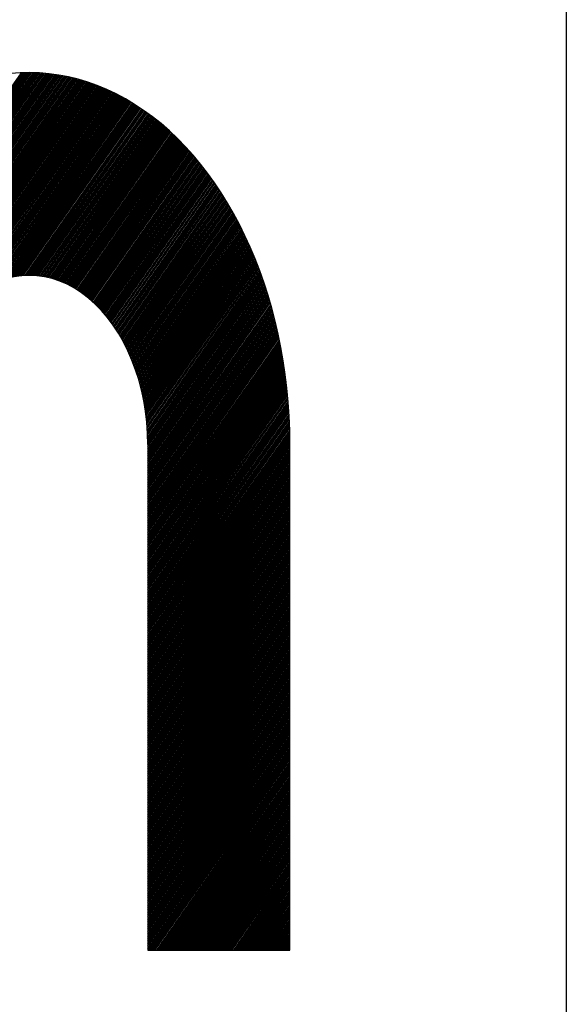
# Model space of a CAD drawing. Extents: x 12662 to 13712, y -6456 to -4971.
# Drawn here: x 13303 to 13343, y -5428 to -5355 of the extents above; entities that cross this region are included whole.
import ezdxf

# ---------------------------------------------------------------- set-up
doc = ezdxf.new("R2010")
doc.units = 0
doc.layers.get('0').update_dxf_attribs({"linetype": 'CONTINUOUS'})
doc.layers.add('SKILT', color=7, linetype='CONTINUOUS')

# ---------------------------------------------------------------- blocks, each defined once
blk = doc.blocks.new('*X13')
at = {"color": 0}
for p, q in [((636.386, 1161.059), (663.109, 1187.782)), ((636.395, 1160.892), (663.291, 1187.787)), ((636.402, 1160.722), (663.471, 1187.791)), ((636.407, 1160.55), (663.65, 1187.793)), ((636.41, 1160.376), (663.829, 1187.795)), ((636.411, 1160.2), (664.005, 1187.795)), ((636.411, 1160.023), (664.181, 1187.794)), ((636.411, 1159.846), (664.356, 1187.792)), ((636.411, 1159.67), (664.529, 1187.788)), ((636.411, 1159.493), (664.702, 1187.784)), ((636.411, 1159.316), (664.873, 1187.779)), ((636.411, 1159.139), (665.044, 1187.773)), ((636.411, 1158.963), (665.213, 1187.765)), ((636.411, 1158.786), (665.382, 1187.757)), ((636.411, 1158.609), (665.549, 1187.748)), ((636.411, 1158.432), (665.716, 1187.737)), ((636.411, 1158.255), (665.881, 1187.726)), ((636.411, 1158.079), (666.046, 1187.714)), ((636.411, 1157.902), (666.21, 1187.701)), ((636.411, 1157.725), (666.372, 1187.687)), ((636.411, 1157.548), (666.534, 1187.672)), ((636.411, 1157.372), (666.695, 1187.656)), ((636.411, 1157.195), (666.856, 1187.64)), ((636.411, 1157.018), (667.015, 1187.622)), ((636.411, 1156.841), (667.173, 1187.604)), ((636.411, 1156.664), (667.331, 1187.585)), ((636.411, 1156.488), (667.488, 1187.565)), ((636.411, 1156.311), (667.644, 1187.544)), ((636.411, 1156.134), (667.799, 1187.523)), ((636.411, 1155.957), (667.954, 1187.5)), ((636.411, 1155.781), (668.107, 1187.477)), ((636.411, 1155.604), (668.26, 1187.453)), ((636.411, 1155.427), (668.412, 1187.429)), ((636.411, 1155.25), (668.564, 1187.403)), ((636.411, 1155.073), (668.714, 1187.377)), ((636.411, 1154.897), (668.864, 1187.35)), ((636.411, 1154.72), (669.013, 1187.323)), ((636.411, 1154.543), (669.162, 1187.294)), ((636.411, 1154.366), (669.31, 1187.265)), ((636.411, 1154.19), (669.457, 1187.236)), ((636.411, 1154.013), (669.603, 1187.205)), ((636.411, 1153.836), (669.749, 1187.174)), ((636.411, 1153.659), (669.894, 1187.143)), ((636.411, 1153.482), (670.038, 1187.11)), ((636.411, 1153.306), (670.182, 1187.077)), ((636.411, 1153.129), (670.325, 1187.043)), ((636.411, 1152.952), (670.467, 1187.009)), ((636.411, 1152.775), (670.609, 1186.974)), ((636.411, 1152.599), (670.75, 1186.938)), ((636.411, 1152.422), (670.891, 1186.902)), ((636.411, 1152.245), (671.031, 1186.865)), ((636.411, 1152.068), (671.17, 1186.828)), ((636.411, 1151.891), (671.309, 1186.789)), ((636.411, 1151.715), (671.447, 1186.751)), ((636.411, 1151.538), (671.584, 1186.711)), ((636.411, 1151.361), (671.721, 1186.671)), ((636.411, 1151.184), (671.857, 1186.631)), ((636.411, 1151.008), (671.993, 1186.59)), ((636.411, 1150.831), (672.128, 1186.548)), ((636.411, 1150.654), (672.262, 1186.506)), ((636.411, 1150.477), (672.396, 1186.463)), ((656.333, 1170.223), (672.529, 1186.419)), ((656.957, 1170.67), (672.662, 1186.375)), ((657.445, 1170.981), (672.794, 1186.331)), ((657.866, 1171.225), (672.926, 1186.286)), ((658.244, 1171.426), (673.057, 1186.24)), ((658.591, 1171.597), (673.188, 1186.194)), ((658.915, 1171.744), (673.318, 1186.147)), ((659.221, 1171.873), (673.447, 1186.1)), ((659.511, 1171.987), (673.576, 1186.052)), ((659.79, 1172.088), (673.705, 1186.003)), ((660.057, 1172.179), (673.832, 1185.955)), ((660.314, 1172.26), (673.96, 1185.905)), ((660.564, 1172.332), (674.087, 1185.855)), ((660.805, 1172.397), (674.213, 1185.805)), ((661.04, 1172.455), (674.339, 1185.754)), ((661.269, 1172.508), (674.464, 1185.702)), ((661.493, 1172.554), (674.589, 1185.65)), ((661.711, 1172.595), (674.713, 1185.598)), ((661.924, 1172.632), (674.837, 1185.545)), ((662.133, 1172.664), (674.96, 1185.491)), ((662.338, 1172.692), (675.083, 1185.437)), ((662.539, 1172.717), (675.205, 1185.383)), ((662.736, 1172.737), (675.327, 1185.328)), ((662.93, 1172.754), (675.448, 1185.272)), ((663.121, 1172.768), (675.569, 1185.216)), ((663.309, 1172.779), (675.689, 1185.16)), ((663.493, 1172.787), (675.809, 1185.103)), ((663.675, 1172.792), (675.929, 1185.045)), ((663.854, 1172.795), (676.047, 1184.988)), ((664.031, 1172.795), (676.166, 1184.929)), ((664.205, 1172.792), (676.284, 1184.87)), ((664.377, 1172.787), (676.401, 1184.811)), ((664.547, 1172.78), (676.518, 1184.751)), ((664.714, 1172.771), (676.635, 1184.691)), ((664.88, 1172.759), (676.751, 1184.63)), ((665.043, 1172.746), (676.866, 1184.569)), ((665.205, 1172.731), (676.982, 1184.508)), ((665.364, 1172.713), (677.096, 1184.445)), ((665.522, 1172.694), (677.211, 1184.383)), ((665.678, 1172.673), (677.324, 1184.32)), ((665.832, 1172.651), (677.438, 1184.257)), ((665.984, 1172.626), (677.551, 1184.193)), ((666.135, 1172.6), (677.663, 1184.128)), ((666.284, 1172.573), (677.775, 1184.063)), ((666.432, 1172.544), (677.887, 1183.998)), ((666.578, 1172.513), (677.998, 1183.933)), ((666.723, 1172.481), (678.108, 1183.866)), ((666.866, 1172.448), (678.219, 1183.8)), ((667.008, 1172.413), (678.328, 1183.733)), ((667.148, 1172.376), (678.438, 1183.666)), ((667.287, 1172.338), (678.547, 1183.598)), ((667.425, 1172.299), (678.655, 1183.529)), ((667.561, 1172.259), (678.763, 1183.461)), ((667.697, 1172.217), (678.871, 1183.392)), ((667.83, 1172.174), (678.978, 1183.322)), ((667.963, 1172.13), (679.085, 1183.252)), ((668.094, 1172.085), (679.191, 1183.181)), ((668.225, 1172.038), (679.297, 1183.111)), ((668.354, 1171.99), (679.403, 1183.039)), ((668.481, 1171.941), (679.508, 1182.968)), ((668.608, 1171.891), (679.612, 1182.895)), ((668.734, 1171.84), (679.716, 1182.823)), ((668.858, 1171.788), (679.82, 1182.75)), ((668.981, 1171.734), (679.924, 1182.677)), ((669.104, 1171.68), (680.027, 1182.603)), ((669.225, 1171.624), (680.129, 1182.528)), ((669.345, 1171.567), (680.231, 1182.454)), ((669.464, 1171.51), (680.333, 1182.379)), ((669.582, 1171.451), (680.434, 1182.303)), ((669.699, 1171.391), (680.535, 1182.227)), ((669.815, 1171.33), (680.636, 1182.151)), ((669.93, 1171.268), (680.736, 1182.074)), ((670.044, 1171.205), (680.835, 1181.997)), ((670.156, 1171.142), (680.935, 1181.92)), ((670.268, 1171.077), (681.033, 1181.842)), ((670.379, 1171.011), (681.132, 1181.763)), ((670.489, 1170.944), (681.23, 1181.685)), ((670.598, 1170.877), (681.327, 1181.605)), ((670.707, 1170.808), (681.425, 1181.526)), ((670.814, 1170.738), (681.521, 1181.446)), ((670.92, 1170.668), (681.618, 1181.365)), ((671.025, 1170.596), (681.714, 1181.285)), ((671.13, 1170.524), (681.809, 1181.203)), ((671.233, 1170.45), (681.904, 1181.122)), ((671.336, 1170.376), (681.999, 1181.04)), ((671.437, 1170.301), (682.094, 1180.957)), ((671.538, 1170.225), (682.188, 1180.875)), ((671.638, 1170.148), (682.281, 1180.791)), ((671.737, 1170.07), (682.374, 1180.708)), ((671.835, 1169.991), (682.467, 1180.624)), ((671.932, 1169.912), (682.559, 1180.539)), ((672.028, 1169.831), (682.651, 1180.454)), ((672.123, 1169.75), (682.743, 1180.369)), ((672.218, 1169.667), (682.834, 1180.283)), ((672.311, 1169.584), (682.925, 1180.197)), ((672.404, 1169.5), (683.015, 1180.111)), ((672.496, 1169.415), (683.105, 1180.024)), ((672.586, 1169.329), (683.194, 1179.937)), ((672.676, 1169.242), (683.283, 1179.849)), ((672.766, 1169.155), (683.372, 1179.761)), ((672.854, 1169.066), (683.461, 1179.673)), ((672.941, 1168.977), (683.548, 1179.584)), ((673.028, 1168.886), (683.636, 1179.495)), ((673.113, 1168.795), (683.723, 1179.405)), ((673.198, 1168.703), (683.81, 1179.315)), ((673.282, 1168.61), (683.896, 1179.224)), ((673.365, 1168.516), (683.982, 1179.133)), ((673.447, 1168.421), (684.067, 1179.042)), ((673.528, 1168.326), (684.153, 1178.951)), ((673.608, 1168.229), (684.237, 1178.858)), ((673.687, 1168.132), (684.322, 1178.766)), ((673.766, 1168.034), (684.405, 1178.673)), ((673.843, 1167.934), (684.489, 1178.58)), ((673.92, 1167.834), (684.572, 1178.486)), ((673.996, 1167.733), (684.655, 1178.392)), ((674.071, 1167.631), (684.737, 1178.298)), ((674.145, 1167.528), (684.819, 1178.203)), ((674.218, 1167.425), (684.9, 1178.107)), ((674.29, 1167.32), (684.981, 1178.012)), ((674.361, 1167.214), (685.062, 1177.916)), ((674.431, 1167.108), (685.142, 1177.819)), ((674.5, 1167), (685.222, 1177.722)), ((674.569, 1166.892), (685.302, 1177.625)), ((674.636, 1166.782), (685.381, 1177.527)), ((674.703, 1166.672), (685.459, 1177.429)), ((674.768, 1166.561), (685.538, 1177.33)), ((674.832, 1166.448), (685.615, 1177.231)), ((674.896, 1166.335), (685.693, 1177.132)), ((674.958, 1166.221), (685.77, 1177.032)), ((675.02, 1166.106), (685.846, 1176.932)), ((675.08, 1165.989), (685.922, 1176.831)), ((675.14, 1165.872), (685.998, 1176.73)), ((675.198, 1165.754), (686.074, 1176.629)), ((675.256, 1165.634), (686.148, 1176.527)), ((675.312, 1165.514), (686.223, 1176.425)), ((675.367, 1165.392), (686.297, 1176.322)), ((675.421, 1165.27), (686.371, 1176.219)), ((675.474, 1165.146), (686.444, 1176.115)), ((675.526, 1165.021), (686.517, 1176.011)), ((675.577, 1164.895), (686.589, 1175.907)), ((675.627, 1164.768), (686.661, 1175.802)), ((675.676, 1164.64), (686.733, 1175.697)), ((675.723, 1164.51), (686.804, 1175.591)), ((675.769, 1164.38), (686.875, 1175.485)), ((675.814, 1164.248), (686.945, 1175.379)), ((675.858, 1164.115), (687.015, 1175.272)), ((675.9, 1163.981), (687.084, 1175.165)), ((675.942, 1163.845), (687.153, 1175.057)), ((675.981, 1163.708), (687.222, 1174.949)), ((676.02, 1163.57), (687.29, 1174.84)), ((676.057, 1163.431), (687.358, 1174.731)), ((676.093, 1163.29), (687.425, 1174.621)), ((676.128, 1163.147), (687.492, 1174.511)), ((676.161, 1163.004), (687.558, 1174.401)), ((676.192, 1162.859), (687.624, 1174.29)), ((676.222, 1162.712), (687.69, 1174.179)), ((676.251, 1162.564), (687.755, 1174.067)), ((676.278, 1162.414), (687.819, 1173.955)), ((676.303, 1162.262), (687.883, 1173.843)), ((676.327, 1162.109), (687.947, 1173.73)), ((676.349, 1161.955), (688.01, 1173.616)), ((676.369, 1161.798), (688.073, 1173.502)), ((676.388, 1161.64), (688.136, 1173.388)), ((676.404, 1161.48), (688.198, 1173.273)), ((676.419, 1161.317), (688.259, 1173.157)), ((676.432, 1161.153), (688.32, 1173.042)), ((676.442, 1160.987), (688.381, 1172.925)), ((676.451, 1160.819), (688.441, 1172.809)), ((676.457, 1160.649), (688.5, 1172.692)), ((676.461, 1160.476), (688.559, 1172.574)), ((676.463, 1160.301), (688.618, 1172.456)), ((676.463, 1160.124), (688.676, 1172.337)), ((676.463, 1159.947), (688.734, 1172.218)), ((676.463, 1159.77), (688.791, 1172.099)), ((676.463, 1159.594), (688.848, 1171.979)), ((676.463, 1159.417), (688.904, 1171.858)), ((676.463, 1159.24), (688.96, 1171.737)), ((676.463, 1159.063), (689.015, 1171.616)), ((676.463, 1158.887), (689.07, 1171.494)), ((676.463, 1158.71), (689.125, 1171.371)), ((676.463, 1158.533), (689.178, 1171.248)), ((676.463, 1158.356), (689.232, 1171.125)), ((676.463, 1158.179), (689.285, 1171.001)), ((676.463, 1158.003), (689.337, 1170.877)), ((676.463, 1157.826), (689.389, 1170.752)), ((676.463, 1157.649), (689.44, 1170.626)), ((676.463, 1157.472), (689.491, 1170.5)), ((676.463, 1157.296), (689.541, 1170.374)), ((676.463, 1157.119), (689.591, 1170.247)), ((676.463, 1156.942), (689.64, 1170.119)), ((676.463, 1156.765), (689.689, 1169.991)), ((676.463, 1156.588), (689.737, 1169.862)), ((676.463, 1156.412), (689.785, 1169.733)), ((676.463, 1156.235), (689.832, 1169.604)), ((676.463, 1156.058), (689.878, 1169.473)), ((676.463, 1155.881), (689.924, 1169.343)), ((676.463, 1155.705), (689.97, 1169.211)), ((676.463, 1155.528), (690.015, 1169.08)), ((676.463, 1155.351), (690.059, 1168.947)), ((676.463, 1155.174), (690.103, 1168.814)), ((676.463, 1154.998), (690.146, 1168.681)), ((676.463, 1154.821), (690.189, 1168.547)), ((676.463, 1154.644), (690.231, 1168.412)), ((676.463, 1154.467), (690.272, 1168.277)), ((676.463, 1154.29), (690.313, 1168.141)), ((676.463, 1154.114), (690.354, 1168.004)), ((676.463, 1153.937), (690.393, 1167.867)), ((676.463, 1153.76), (690.433, 1167.73)), ((676.463, 1153.583), (690.471, 1167.591)), ((676.463, 1153.407), (690.509, 1167.453)), ((676.463, 1153.23), (690.546, 1167.313)), ((676.463, 1153.053), (690.583, 1167.173)), ((676.463, 1152.876), (690.619, 1167.032)), ((676.463, 1152.699), (690.655, 1166.891)), ((676.463, 1152.523), (690.689, 1166.749)), ((676.463, 1152.346), (690.723, 1166.606)), ((676.463, 1152.169), (690.757, 1166.463)), ((676.463, 1151.992), (690.79, 1166.319)), ((676.463, 1151.816), (690.822, 1166.174)), ((676.463, 1151.639), (690.853, 1166.029)), ((676.463, 1151.462), (690.884, 1165.883)), ((676.463, 1151.285), (690.914, 1165.737)), ((676.463, 1151.108), (690.944, 1165.589)), ((676.463, 1150.932), (690.973, 1165.441)), ((676.463, 1150.755), (691.001, 1165.293)), ((676.463, 1150.578), (691.028, 1165.143)), ((676.463, 1150.401), (691.055, 1164.993)), ((676.463, 1150.225), (691.08, 1164.842)), ((676.463, 1150.048), (691.106, 1164.69)), ((676.463, 1149.871), (691.13, 1164.538)), ((676.463, 1149.694), (691.154, 1164.385)), ((676.463, 1149.517), (691.176, 1164.231)), ((676.463, 1149.341), (691.198, 1164.076)), ((676.463, 1149.164), (691.22, 1163.921)), ((676.463, 1148.987), (691.24, 1163.764)), ((676.463, 1148.81), (691.26, 1163.607)), ((676.463, 1148.634), (691.279, 1163.449)), ((676.463, 1148.457), (691.297, 1163.29)), ((676.463, 1148.28), (691.314, 1163.131)), ((676.463, 1148.103), (691.33, 1162.97)), ((676.463, 1147.926), (691.346, 1162.809)), ((676.463, 1147.75), (691.36, 1162.647)), ((676.463, 1147.573), (691.374, 1162.484)), ((676.463, 1147.396), (691.386, 1162.32)), ((676.463, 1147.219), (691.398, 1162.155)), ((676.463, 1147.043), (691.409, 1161.989)), ((676.463, 1146.866), (691.419, 1161.822)), ((676.463, 1146.689), (691.428, 1161.654)), ((676.463, 1146.512), (691.436, 1161.485)), ((676.463, 1146.335), (691.443, 1161.316)), ((676.463, 1146.159), (691.449, 1161.145)), ((676.463, 1145.982), (691.454, 1160.973)), ((676.463, 1145.805), (691.458, 1160.8)), ((676.463, 1145.628), (691.461, 1160.626)), ((676.463, 1145.452), (691.462, 1160.451)), ((676.463, 1145.275), (691.463, 1160.275)), ((676.463, 1145.098), (691.463, 1160.098)), ((676.463, 1144.921), (691.463, 1159.921)), ((676.463, 1144.744), (691.463, 1159.744)), ((676.463, 1144.568), (691.463, 1159.568)), ((676.463, 1144.391), (691.463, 1159.391)), ((676.463, 1144.214), (691.463, 1159.214)), ((676.463, 1144.037), (691.463, 1159.037)), ((676.463, 1143.861), (691.463, 1158.861)), ((676.463, 1143.684), (691.463, 1158.684)), ((676.463, 1143.507), (691.463, 1158.507)), ((676.463, 1143.33), (691.463, 1158.33)), ((676.463, 1143.153), (691.463, 1158.153)), ((676.463, 1142.977), (691.463, 1157.977)), ((676.463, 1142.8), (691.463, 1157.8)), ((676.463, 1142.623), (691.463, 1157.623)), ((676.463, 1142.446), (691.463, 1157.446)), ((676.463, 1142.27), (691.463, 1157.27)), ((676.463, 1142.093), (691.463, 1157.093)), ((676.463, 1141.916), (691.463, 1156.916)), ((676.463, 1141.739), (691.463, 1156.739)), ((676.463, 1141.562), (691.463, 1156.562)), ((676.463, 1141.386), (691.463, 1156.386)), ((676.463, 1141.209), (691.463, 1156.209)), ((676.463, 1141.032), (691.463, 1156.032)), ((676.463, 1140.855), (691.463, 1155.855)), ((676.463, 1140.679), (691.463, 1155.679)), ((676.463, 1140.502), (691.463, 1155.502)), ((676.463, 1140.325), (691.463, 1155.325)), ((676.463, 1140.148), (691.463, 1155.148)), ((676.463, 1139.971), (691.463, 1154.971)), ((676.463, 1139.795), (691.463, 1154.795)), ((676.463, 1139.618), (691.463, 1154.618)), ((676.463, 1139.441), (691.463, 1154.441)), ((676.463, 1139.264), (691.463, 1154.264)), ((676.463, 1139.088), (691.463, 1154.088)), ((676.463, 1138.911), (691.463, 1153.911)), ((676.463, 1138.734), (691.463, 1153.734)), ((676.463, 1138.557), (691.463, 1153.557)), ((676.463, 1138.38), (691.463, 1153.38)), ((676.463, 1138.204), (691.463, 1153.204)), ((676.463, 1138.027), (691.463, 1153.027)), ((676.463, 1137.85), (691.463, 1152.85)), ((676.463, 1137.673), (691.463, 1152.673)), ((676.463, 1137.497), (691.463, 1152.497)), ((676.463, 1137.32), (691.463, 1152.32)), ((676.463, 1137.143), (691.463, 1152.143)), ((676.463, 1136.966), (691.463, 1151.966)), ((676.463, 1136.79), (691.463, 1151.79)), ((676.463, 1136.613), (691.463, 1151.613)), ((676.463, 1136.436), (691.463, 1151.436)), ((676.463, 1136.259), (691.463, 1151.259)), ((676.463, 1136.082), (691.463, 1151.082)), ((676.463, 1135.906), (691.463, 1150.906)), ((676.463, 1135.729), (691.463, 1150.729)), ((676.463, 1135.552), (691.463, 1150.552)), ((676.463, 1135.375), (691.463, 1150.375)), ((676.463, 1135.199), (691.463, 1150.199)), ((676.463, 1135.022), (691.463, 1150.022)), ((676.463, 1134.845), (691.463, 1149.845)), ((676.463, 1134.668), (691.463, 1149.668)), ((676.463, 1134.491), (691.463, 1149.491)), ((676.463, 1134.315), (691.463, 1149.315)), ((676.463, 1134.138), (691.463, 1149.138)), ((676.463, 1133.961), (691.463, 1148.961)), ((676.463, 1133.784), (691.463, 1148.784)), ((676.463, 1133.608), (691.463, 1148.608)), ((676.463, 1133.431), (691.463, 1148.431)), ((676.463, 1133.254), (691.463, 1148.254)), ((676.463, 1133.077), (691.463, 1148.077)), ((676.463, 1132.9), (691.463, 1147.9)), ((676.463, 1132.724), (691.463, 1147.724)), ((676.463, 1132.547), (691.463, 1147.547)), ((676.463, 1132.37), (691.463, 1147.37)), ((676.463, 1132.193), (691.463, 1147.193)), ((676.463, 1132.017), (691.463, 1147.017)), ((676.463, 1131.84), (691.463, 1146.84)), ((676.463, 1131.663), (691.463, 1146.663)), ((676.463, 1131.486), (691.463, 1146.486)), ((676.463, 1131.309), (691.463, 1146.309)), ((676.463, 1131.133), (691.463, 1146.133)), ((676.463, 1130.956), (691.463, 1145.956)), ((676.463, 1130.779), (691.463, 1145.779)), ((676.463, 1130.602), (691.463, 1145.602)), ((676.463, 1130.426), (691.463, 1145.426)), ((676.463, 1130.249), (691.463, 1145.249)), ((676.463, 1130.072), (691.463, 1145.072)), ((676.463, 1129.895), (691.463, 1144.895)), ((676.463, 1129.718), (691.463, 1144.718)), ((676.463, 1129.542), (691.463, 1144.542)), ((676.463, 1129.365), (691.463, 1144.365)), ((676.463, 1129.188), (691.463, 1144.188)), ((676.463, 1129.011), (691.463, 1144.011)), ((676.463, 1128.835), (691.463, 1143.835)), ((676.463, 1128.658), (691.463, 1143.658)), ((676.463, 1128.481), (691.463, 1143.481)), ((676.463, 1128.304), (691.463, 1143.304)), ((676.463, 1128.127), (691.463, 1143.127)), ((676.463, 1127.951), (691.463, 1142.951)), ((676.463, 1127.774), (691.463, 1142.774)), ((676.463, 1127.597), (691.463, 1142.597)), ((676.463, 1127.42), (691.463, 1142.42)), ((676.463, 1127.244), (691.463, 1142.244)), ((676.463, 1127.067), (691.463, 1142.067)), ((676.463, 1126.89), (691.463, 1141.89)), ((676.463, 1126.713), (691.463, 1141.713)), ((676.463, 1126.536), (691.463, 1141.536)), ((676.463, 1126.36), (691.463, 1141.36)), ((676.463, 1126.183), (691.463, 1141.183)), ((676.463, 1126.006), (691.463, 1141.006)), ((676.463, 1125.829), (691.463, 1140.829)), ((676.463, 1125.653), (691.463, 1140.653)), ((676.463, 1125.476), (691.463, 1140.476)), ((676.463, 1125.299), (691.463, 1140.299)), ((676.463, 1125.122), (691.463, 1140.122)), ((676.463, 1124.945), (691.463, 1139.945)), ((676.463, 1124.769), (691.463, 1139.769)), ((676.463, 1124.592), (691.463, 1139.592)), ((676.463, 1124.415), (691.463, 1139.415)), ((676.463, 1124.238), (691.463, 1139.238)), ((676.463, 1124.062), (691.463, 1139.062)), ((676.463, 1123.885), (691.463, 1138.885)), ((676.463, 1123.708), (691.463, 1138.708)), ((676.463, 1123.531), (691.463, 1138.531)), ((676.463, 1123.354), (691.463, 1138.354)), ((676.463, 1123.178), (691.463, 1138.178)), ((676.463, 1123.001), (691.463, 1138.001)), ((676.51, 1122.871), (691.463, 1137.824)), ((676.687, 1122.871), (691.463, 1137.647)), ((676.864, 1122.871), (691.463, 1137.471)), ((677.04, 1122.871), (691.463, 1137.294)), ((677.217, 1122.871), (691.463, 1137.117)), ((677.394, 1122.871), (691.463, 1136.94)), ((677.571, 1122.871), (691.463, 1136.763)), ((677.748, 1122.871), (691.463, 1136.587)), ((677.924, 1122.871), (691.463, 1136.41)), ((678.101, 1122.871), (691.463, 1136.233)), ((678.278, 1122.871), (691.463, 1136.056)), ((678.455, 1122.871), (691.463, 1135.88)), ((678.631, 1122.871), (691.463, 1135.703)), ((678.808, 1122.871), (691.463, 1135.526)), ((678.985, 1122.871), (691.463, 1135.349)), ((679.162, 1122.871), (691.463, 1135.172)), ((679.339, 1122.871), (691.463, 1134.996)), ((679.515, 1122.871), (691.463, 1134.819)), ((679.692, 1122.871), (691.463, 1134.642)), ((679.869, 1122.871), (691.463, 1134.465)), ((680.046, 1122.871), (691.463, 1134.289)), ((680.222, 1122.871), (691.463, 1134.112)), ((680.399, 1122.871), (691.463, 1133.935)), ((680.576, 1122.871), (691.463, 1133.758)), ((680.753, 1122.871), (691.463, 1133.582)), ((680.93, 1122.871), (691.463, 1133.405)), ((681.106, 1122.871), (691.463, 1133.228)), ((681.283, 1122.871), (691.463, 1133.051)), ((681.46, 1122.871), (691.463, 1132.874)), ((681.637, 1122.871), (691.463, 1132.698)), ((681.813, 1122.871), (691.463, 1132.521)), ((681.99, 1122.871), (691.463, 1132.344)), ((682.167, 1122.871), (691.463, 1132.167)), ((682.344, 1122.871), (691.463, 1131.991)), ((682.52, 1122.871), (691.463, 1131.814)), ((682.697, 1122.871), (691.463, 1131.637)), ((682.874, 1122.871), (691.463, 1131.46)), ((683.051, 1122.871), (691.463, 1131.283)), ((683.228, 1122.871), (691.463, 1131.107)), ((683.404, 1122.871), (691.463, 1130.93)), ((683.581, 1122.871), (691.463, 1130.753)), ((683.758, 1122.871), (691.463, 1130.576)), ((683.935, 1122.871), (691.463, 1130.4)), ((684.111, 1122.871), (691.463, 1130.223)), ((684.288, 1122.871), (691.463, 1130.046)), ((684.465, 1122.871), (691.463, 1129.869)), ((684.642, 1122.871), (691.463, 1129.692)), ((684.819, 1122.871), (691.463, 1129.516)), ((684.995, 1122.871), (691.463, 1129.339)), ((685.172, 1122.871), (691.463, 1129.162)), ((685.349, 1122.871), (691.463, 1128.985)), ((685.526, 1122.871), (691.463, 1128.809)), ((685.702, 1122.871), (691.463, 1128.632)), ((685.879, 1122.871), (691.463, 1128.455)), ((686.056, 1122.871), (691.463, 1128.278)), ((686.233, 1122.871), (691.463, 1128.101)), ((686.41, 1122.871), (691.463, 1127.925)), ((686.586, 1122.871), (691.463, 1127.748)), ((686.763, 1122.871), (691.463, 1127.571)), ((686.94, 1122.871), (691.463, 1127.394)), ((687.117, 1122.871), (691.463, 1127.218)), ((687.293, 1122.871), (691.463, 1127.041)), ((687.47, 1122.871), (691.463, 1126.864)), ((687.647, 1122.871), (691.463, 1126.687)), ((687.824, 1122.871), (691.463, 1126.51)), ((688.001, 1122.871), (691.463, 1126.334)), ((688.177, 1122.871), (691.463, 1126.157)), ((688.354, 1122.871), (691.463, 1125.98)), ((688.531, 1122.871), (691.463, 1125.803)), ((688.708, 1122.871), (691.463, 1125.627)), ((688.884, 1122.871), (691.463, 1125.45)), ((689.061, 1122.871), (691.463, 1125.273)), ((689.238, 1122.871), (691.463, 1125.096)), ((689.415, 1122.871), (691.463, 1124.919)), ((689.592, 1122.871), (691.463, 1124.743)), ((689.768, 1122.871), (691.463, 1124.566)), ((689.945, 1122.871), (691.463, 1124.389)), ((690.122, 1122.871), (691.463, 1124.212)), ((690.299, 1122.871), (691.463, 1124.036)), ((690.475, 1122.871), (691.463, 1123.859)), ((690.652, 1122.871), (691.463, 1123.682)), ((690.829, 1122.871), (691.463, 1123.505)), ((691.006, 1122.871), (691.463, 1123.328)), ((691.183, 1122.871), (691.463, 1123.152)), ((691.359, 1122.871), (691.463, 1122.975))]:
    blk.add_line(p, q, dxfattribs=at)

msp = doc.modelspace()

# ---------------------------------------------------------------- linework, layer by layer
at = {"layer": 'SKILT'}
for p, q in [((13343.113, -5234.294), (13343.113, -5484.294)), ((13312.178, -5386.896), (13312.178, -5424.294)), ((13322.678, -5424.294), (13322.678, -5386.896)), ((13312.178, -5424.294), (13322.678, -5424.294))]:
    msp.add_line(p, q, dxfattribs=at)
for major_axis, end_param in [((0, 27.526), 7.097903), ((0, 12.526), 7.853982)]:
    msp.add_ellipse((13303.41, -5386.896), major_axis=major_axis, ratio=0.7, start_param=4.712389, end_param=end_param, dxfattribs=at)

# ---------------------------------------------------------------- block references
at = {"layer": 'SKILT', "xscale": 0.7000000000007276, "zscale": 0.7}
msp.add_blockref('*X13', (12838.654, -6547.165), dxfattribs=at)

doc.saveas('drawing.dxf')
